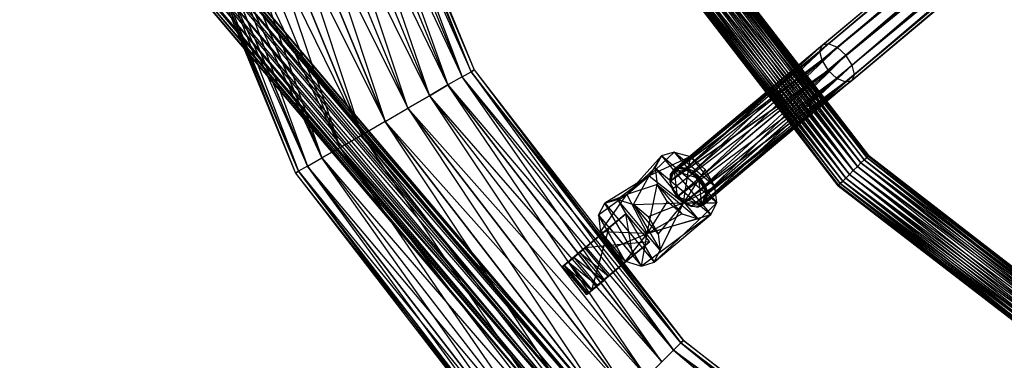
# Model space of a CAD drawing. Units: millimetres. Extents: x 120227 to 125940, y -17298 to -9292.
# Drawn here: x 122569 to 122890, y -13607 to -13496 of the extents above; entities that cross this region are included whole.
import ezdxf

# ---------------------------------------------------------------- set-up
doc = ezdxf.new("R2010")
doc.units = ezdxf.units.MM
doc.layers.add('МАФЫ НАШИ', color=250, linetype='Continuous', lineweight=25)

# ---------------------------------------------------------------- blocks, each defined once
blk = doc.blocks.new('поьтгнл')
at = {"layer": 'МАФЫ НАШИ', "color": 7, "lineweight": 25}
for points in [[(123333.14, -13087.71), (123086.75, -13299.44), (123335.28, -13090.97), (123089.13, -13302.33), (123086.75, -13299.44), (122840.23, -13511.18), (122838.22, -13507.91), (122793.13, -13552.74), (122792.38, -13554.88)], [(123335.28, -13090.97), (123338.04, -13093.49), (123089.13, -13302.33), (122840.23, -13511.18)], [(122752.57, -13633.37), (122747.55, -13629.6), (122755.96, -13632.62), (122747.17, -13626.09), (122758.72, -13630.36), (122748.55, -13622.82), (122760.1, -13626.96), (122751.31, -13620.56), (122759.85, -13623.57), (122479.93, -13293.04), (122757.84, -13620.94), (122759.85, -13623.57), (122754.7, -13619.81)], [(122780.83, -13476.01), (122838.22, -13547.97), (122782.08, -13475.26)], [(122779.95, -13476.52), (122836.33, -13549.73), (122780.83, -13476.01)], [(122780.83, -13476.01), (122837.21, -13548.98), (122782.08, -13475.26)], [(122783.59, -13474.38), (122838.22, -13547.97), (122782.08, -13475.26)], [(122788.23, -13471.74), (122843.11, -13542.95), (122786.73, -13472.62)], [(122788.23, -13471.74), (122844.12, -13541.94), (122789.49, -13470.99)], [(122789.49, -13470.99), (122845, -13541.19), (122790.37, -13470.49)], [(122788.23, -13471.74), (122843.11, -13542.95), (122789.49, -13470.99)], [(122788.23, -13471.74), (122841.98, -13544.2), (122786.73, -13472.62)], [(122786.73, -13472.62), (122840.6, -13545.46), (122785.22, -13473.5), (122840.6, -13545.46), (122783.59, -13474.38)], [(122783.59, -13474.38), (122839.35, -13546.72), (122782.08, -13475.26)], [(122832.57, -13504.14), (122830.56, -13504.65), (122786.35, -13544.58), (122788.36, -13546.21)], [(122832.57, -13504.14), (122832.57, -13504.14)], [(122786.1, -13545.08), (122784.09, -13544.33), (122783.96, -13544.83), (122782.33, -13545.08), (122782.33, -13545.59), (122781.2, -13546.72), (122782.33, -13545.08), (122829.68, -13506.53), (122830.56, -13504.65), (122782.33, -13545.08), (122784.09, -13544.33)], [(122829.68, -13506.53), (122829.68, -13506.53)], [(122830.56, -13504.65), (122830.56, -13504.65)], [(122835.45, -13505.4), (122835.45, -13505.4)], [(122830.43, -13509.54), (122832.44, -13512.81), (122781.08, -13548.98), (122832.44, -13512.81), (122781.83, -13551.49), (122781.08, -13548.98), (122781.33, -13547.09)], [(122830.43, -13509.54), (122830.43, -13509.54)], [(122838.22, -13507.91), (122838.22, -13507.91)], [(122716.28, -13513.31), (122716.28, -13513.31)], [(122716.28, -13513.31), (122716.28, -13513.31)], [(122717.28, -13512.68), (122717.28, -13512.68)], [(122781.08, -13549.23), (122781.83, -13551.49), (122781.83, -13551.61), (122783.34, -13554), (122785.47, -13555.88), (122783.34, -13554), (122835.2, -13515.32), (122832.44, -13512.81), (122783.34, -13554), (122781.83, -13551.49)], [(122832.44, -13512.81), (122832.44, -13512.81)], [(122840.23, -13511.18), (122840.23, -13511.18)], [(122713.39, -13514.94), (122713.39, -13514.94)], [(122713.39, -13514.94), (122713.39, -13514.94)], [(122838.09, -13516.58), (122840.1, -13516.07), (122787.86, -13557.14), (122840.1, -13516.07), (122790.12, -13557.39), (122787.86, -13557.14), (122785.35, -13555.88)], [(122787.61, -13557.01), (122790.12, -13557.39), (122789.74, -13557.27), (122791.88, -13556.64), (122791.37, -13556.51), (122793.01, -13555.01), (122791.88, -13556.64), (122840.98, -13514.19), (122840.1, -13516.07), (122791.88, -13556.64), (122790.12, -13557.39)], [(122835.2, -13515.32), (122835.2, -13515.32)], [(122838.09, -13516.58), (122838.09, -13516.58)], [(122840.1, -13516.07), (122840.1, -13516.07)], [(122840.98, -13514.19), (122840.98, -13514.19)], [(122708.74, -13517.58), (122708.74, -13517.58)], [(122708.74, -13517.58), (122708.74, -13517.58)], [(122702.71, -13521.1), (122702.71, -13521.1)], [(122702.71, -13521.1), (122702.71, -13521.1)], [(122695.68, -13525.12), (122695.68, -13525.12)], [(122695.68, -13525.12), (122695.68, -13525.12)], [(122688.27, -13529.51), (122688.27, -13529.51)], [(122688.27, -13529.51), (122688.27, -13529.51)], [(122680.74, -13533.91), (122680.74, -13533.91)], [(122680.74, -13533.91), (122680.74, -13533.91)], [(122673.7, -13537.93), (122673.7, -13537.93)], [(122673.7, -13537.93), (122673.7, -13537.93)], [(122782.33, -13539.43), (122778.19, -13540.69), (122774.17, -13547.22), (122782.33, -13539.43), (122787.61, -13540.94), (122774.17, -13547.22), (122785.35, -13556.01), (122795.52, -13550.61), (122792.38, -13545.08), (122785.35, -13556.01), (122787.61, -13540.94), (122792.38, -13545.08)], [(122787.61, -13540.94), (122795.52, -13550.61), (122782.33, -13539.43), (122796.27, -13556.01), (122795.52, -13550.61)], [(122782.33, -13539.43), (122782.33, -13539.43)], [(122667.67, -13541.32), (122667.67, -13541.32)], [(122667.67, -13541.32), (122667.67, -13541.32)], [(122776.18, -13544.58), (122776.81, -13549.98), (122766.89, -13553.25), (122776.18, -13544.58), (122778.19, -13540.69), (122766.89, -13553.25), (122773.54, -13565.93), (122758.35, -13565.43)], [(122780.07, -13555.51), (122776.81, -13549.98), (122784.84, -13559.53), (122790.12, -13561.16), (122773.54, -13565.93), (122794.26, -13559.78), (122771.66, -13576.61), (122775.8, -13575.35), (122785.35, -13556.01), (122796.27, -13556.01), (122778.19, -13540.69), (122794.26, -13559.78)], [(122778.19, -13540.69), (122778.19, -13540.69)], [(122787.61, -13540.94), (122787.61, -13540.94)], [(122910.8, -13603.98), (122837.21, -13548.98), (122910.18, -13605.24)], [(122910.18, -13605.24), (122836.33, -13549.73), (122909.55, -13606.24)], [(122910.8, -13603.98), (122838.22, -13547.97), (122910.18, -13605.24)], [(122910.8, -13603.98), (122839.35, -13546.72), (122911.68, -13602.48)], [(122911.68, -13602.48), (122840.6, -13545.46), (122912.56, -13600.97), (122840.6, -13545.46), (122913.57, -13599.34)], [(122913.57, -13599.34), (122841.98, -13544.2), (122914.32, -13597.95)], [(122915.07, -13596.7), (122843.11, -13542.95), (122914.32, -13597.95)], [(122915.7, -13595.69), (122845, -13541.19), (122915.07, -13596.7)], [(122915.07, -13596.7), (122844.12, -13541.94), (122914.32, -13597.95)], [(122913.57, -13599.34), (122843.11, -13542.95), (122914.32, -13597.95)], [(122910.8, -13603.98), (122838.22, -13547.97), (122911.68, -13602.48)], [(122843.11, -13542.95), (122844.12, -13541.94), (122845, -13541.19)], [(122843.11, -13542.95), (122844.12, -13541.94), (122845, -13541.19)], [(122843.11, -13542.95), (122843.11, -13542.95)], [(122843.11, -13542.95), (122843.11, -13542.95)], [(122844.12, -13541.94), (122844.12, -13541.94)], [(122844.12, -13541.94), (122844.12, -13541.94)], [(122845, -13541.19), (122845, -13541.19)], [(122845, -13541.19), (122845, -13541.19)], [(122845.38, -13540.69), (122845.38, -13540.69)], [(122845.38, -13540.69), (122845.38, -13540.69)], [(122845.63, -13540.56), (122845.63, -13540.56)], [(122660.14, -13545.71), (122660.14, -13545.71)], [(122660.14, -13545.71), (122660.14, -13545.71)], [(122663.03, -13544.08), (122663.03, -13544.08)], [(122663.03, -13544.08), (122663.03, -13544.08)], [(122776.18, -13544.58), (122776.18, -13544.58)], [(122782.33, -13545.08), (122782.33, -13545.08)], [(122790.37, -13548.1), (122782.33, -13545.59), (122783.34, -13554), (122785.35, -13555.88), (122787.61, -13557.01), (122783.34, -13554), (122791.37, -13556.51), (122792.38, -13554.88), (122792.63, -13552.74), (122791.37, -13556.51), (122790.37, -13548.1), (122783.34, -13554)], [(122782.33, -13545.59), (122782.33, -13545.59)], [(122783.96, -13544.83), (122783.96, -13544.83)], [(122784.09, -13544.33), (122784.09, -13544.33)], [(122786.1, -13545.08), (122786.1, -13545.08)], [(122786.23, -13544.58), (122786.23, -13544.58)], [(122786.35, -13544.58), (122786.35, -13544.58)], [(122788.61, -13545.71), (122788.36, -13546.21), (122788.61, -13545.71)], [(122788.36, -13546.21), (122788.36, -13546.21)], [(122788.61, -13545.71), (122788.61, -13545.71)], [(122788.61, -13545.71), (122788.61, -13545.71)], [(122792.38, -13545.08), (122792.38, -13545.08)], [(122840.6, -13545.46), (122840.6, -13545.46)], [(122840.6, -13545.46), (122840.6, -13545.46)], [(122841.98, -13544.2), (122841.98, -13544.2)], [(122841.98, -13544.2), (122841.98, -13544.2)], [(122659.14, -13546.34), (122659.14, -13546.34)], [(122757.72, -13560.03), (122758.35, -13565.43), (122766.89, -13553.25), (122757.72, -13560.03), (122759.73, -13556.14), (122766.89, -13553.25), (122774.17, -13547.22), (122759.73, -13556.14), (122763.87, -13554.88)], [(122774.17, -13547.22), (122774.17, -13547.22)], [(122781.08, -13548.98), (122781.08, -13549.23), (122781.08, -13548.98)], [(122781.08, -13548.98), (122781.08, -13548.98)], [(122781.08, -13548.98), (122781.08, -13548.98)], [(122781.08, -13549.23), (122781.08, -13549.23)], [(122781.2, -13546.72), (122781.33, -13547.09), (122781.2, -13546.72)], [(122781.2, -13546.72), (122781.2, -13546.72)], [(122781.2, -13546.72), (122781.2, -13546.72)], [(122781.33, -13547.09), (122781.33, -13547.09)], [(122790.37, -13548.1), (122790.37, -13548.1)], [(122792.38, -13550.11), (122790.75, -13547.72), (122791.88, -13550.36), (122792.38, -13550.11), (122792.63, -13552.74)], [(122790.75, -13547.72), (122790.75, -13547.72)], [(122837.21, -13548.98), (122837.21, -13548.98)], [(122837.21, -13548.98), (122837.21, -13548.98)], [(122838.22, -13547.97), (122838.22, -13547.97)], [(122838.22, -13547.97), (122838.22, -13547.97)], [(122839.35, -13546.72), (122839.35, -13546.72)], [(122839.35, -13546.72), (122839.35, -13546.72)], [(122766.38, -13574.97), (122771.66, -13576.61), (122773.54, -13565.93), (122784.84, -13559.53), (122780.07, -13555.51), (122773.54, -13565.93), (122776.81, -13549.98), (122790.12, -13561.16)], [(122776.81, -13549.98), (122776.81, -13549.98)], [(122781.83, -13551.49), (122781.83, -13551.49)], [(122781.83, -13551.61), (122781.83, -13551.61)], [(122791.88, -13550.36), (122791.88, -13550.36)], [(122792.38, -13550.11), (122792.38, -13550.11)], [(122793.13, -13552.62), (122793.13, -13552.62)], [(122795.52, -13550.61), (122795.52, -13550.61)], [(122835.71, -13550.48), (122835.71, -13550.48)], [(122835.83, -13550.23), (122835.83, -13550.23)], [(122835.83, -13550.23), (122835.83, -13550.23)], [(122836.33, -13549.73), (122836.33, -13549.73)], [(122836.33, -13549.73), (122836.33, -13549.73)], [(122763.87, -13554.88), (122763.87, -13554.88)], [(122766.89, -13553.25), (122766.89, -13553.25)], [(122780.07, -13555.51), (122780.07, -13555.51)], [(122783.34, -13554), (122783.34, -13554)], [(122783.34, -13554), (122783.34, -13554)], [(122792.38, -13554.88), (122792.38, -13554.88)], [(122792.63, -13552.74), (122792.63, -13552.74)], [(122793.01, -13554.88), (122793.01, -13554.88)], [(122793.01, -13555.01), (122793.01, -13555.01)], [(122793.13, -13552.74), (122793.13, -13552.74)], [(122761.61, -13570.95), (122758.35, -13565.43), (122766.38, -13574.97), (122757.72, -13560.03), (122771.66, -13576.61), (122759.73, -13556.14), (122775.8, -13575.35)], [(122759.73, -13556.14), (122759.73, -13556.14)], [(122773.92, -13560.53), (122769.15, -13556.51), (122785.35, -13556.01), (122773.92, -13560.53), (122777.18, -13566.06), (122769.15, -13556.51), (122777.81, -13571.46)], [(122769.15, -13556.51), (122769.15, -13556.51)], [(122785.47, -13555.88), (122785.35, -13555.88), (122785.47, -13555.88)], [(122785.35, -13555.88), (122785.35, -13555.88)], [(122785.35, -13556.01), (122785.35, -13556.01)], [(122785.47, -13555.88), (122785.47, -13555.88)], [(122785.47, -13555.88), (122785.47, -13555.88)], [(122787.86, -13557.14), (122787.61, -13557.01), (122787.86, -13557.14)], [(122787.61, -13557.01), (122787.61, -13557.01)], [(122787.86, -13557.14), (122787.86, -13557.14)], [(122787.86, -13557.14), (122787.86, -13557.14)], [(122789.74, -13557.27), (122789.74, -13557.27)], [(122790.12, -13557.39), (122790.12, -13557.39)], [(122791.37, -13556.51), (122791.37, -13556.51)], [(122791.88, -13556.64), (122791.88, -13556.64)], [(122796.27, -13556.01), (122796.27, -13556.01)], [(122751.56, -13572.08), (122747.8, -13575.35), (122753.32, -13570.7), (122746.54, -13576.35), (122747.8, -13575.35), (122749.68, -13573.84), (122751.56, -13572.08), (122759.35, -13581.38), (122760.98, -13579.87), (122774.29, -13568.69), (122753.32, -13570.7), (122766.63, -13559.53)], [(122757.72, -13560.03), (122757.72, -13560.03)], [(122766.63, -13559.53), (122766.63, -13559.53)], [(122773.92, -13560.53), (122773.92, -13560.53)], [(122784.84, -13559.53), (122784.84, -13559.53)], [(122790.12, -13561.16), (122790.12, -13561.16)], [(122794.26, -13559.78), (122794.26, -13559.78)], [(122758.35, -13565.43), (122758.35, -13565.43)], [(122761.23, -13564.05), (122761.23, -13564.05)], [(122773.54, -13565.93), (122773.54, -13565.93)], [(122777.18, -13566.06), (122777.18, -13566.06)], [(122746.04, -13576.73), (122753.32, -13570.7), (122746.54, -13576.35)], [(122753.32, -13570.7), (122747.92, -13575.22)], [(122753.32, -13570.7), (122753.32, -13570.7)], [(122774.29, -13568.69), (122755.58, -13584.39), (122754.33, -13585.52), (122760.98, -13579.87), (122753.82, -13585.9)], [(122761.61, -13570.95), (122761.61, -13570.95)], [(122774.29, -13568.69), (122774.29, -13568.69)], [(122777.81, -13571.46), (122777.81, -13571.46)], [(122749.68, -13573.84), (122749.68, -13573.84)], [(122751.56, -13572.08), (122751.56, -13572.08)], [(122766.38, -13574.97), (122766.38, -13574.97)], [(122768.89, -13573.21), (122768.89, -13573.21)], [(122746.04, -13576.73), (122746.54, -13576.35), (122746.04, -13576.73)], [(122746.04, -13576.73), (122746.04, -13576.73)], [(122746.54, -13576.35), (122746.54, -13576.35)], [(122746.54, -13576.35), (122746.54, -13576.35)], [(122747.8, -13575.35), (122747.8, -13575.35)], [(122747.92, -13575.22), (122747.92, -13575.22)], [(122771.66, -13576.61), (122771.66, -13576.61)], [(122775.8, -13575.35), (122775.8, -13575.35)], [(122759.35, -13581.38), (122755.46, -13584.52), (122760.98, -13579.87), (122754.2, -13585.52)], [(122760.98, -13579.87), (122755.58, -13584.39)], [(122759.35, -13581.38), (122759.35, -13581.38)], [(122760.98, -13579.87), (122760.98, -13579.87)], [(122755.46, -13584.52), (122755.46, -13584.52)], [(122755.58, -13584.39), (122755.58, -13584.39)], [(122757.34, -13583.01), (122757.34, -13583.01)], [(122753.82, -13585.9), (122753.82, -13585.9)], [(122754.2, -13585.52), (122754.2, -13585.52)], [(122754.33, -13585.52), (122754.33, -13585.52)], [(122784.47, -13601.6), (122784.47, -13601.6)], [(122784.47, -13601.6), (122784.47, -13601.6)], [(122785.35, -13600.84), (122785.35, -13600.84)], [(122871.25, -13672.68), (122782.08, -13603.98), (122868.48, -13677.32)], [(122773.42, -13612.77), (122778.31, -13607.75), (122782.08, -13603.98)], [(122773.42, -13612.77), (122778.31, -13607.75), (122782.08, -13603.98)], [(122782.08, -13603.98), (122782.08, -13603.98)], [(122782.08, -13603.98), (122782.08, -13603.98)]]:
    blk.add_lwpolyline(points, dxfattribs=at)
for points in [[(122830.43, -13509.54), (123086.75, -13299.44), (123084.36, -13296.55), (123338.16, -13083.57), (123340.93, -13086.08), (123084.36, -13296.55)], [(122474.65, -13289.27), (122754.7, -13619.81), (122751.31, -13620.56)], [(122468.37, -13292.28), (122748.55, -13622.82), (122747.17, -13626.09)], [(122471.14, -13290.02), (122751.31, -13620.56), (122748.55, -13622.82)], [(122477.79, -13290.4), (122757.84, -13620.94), (122754.7, -13619.81)], [(122466.99, -13295.68), (122747.17, -13626.09), (122747.55, -13629.6)], [(122829.68, -13506.53), (123082.6, -13294.42), (123084.36, -13296.55)], [(123081.85, -13293.67), (123082.6, -13294.42), (122830.56, -13504.65)], [(123082.6, -13294.42), (123081.85, -13293.67), (122832.57, -13504.14), (123082.6, -13294.42), (122835.45, -13505.4), (123084.36, -13296.55)], [(122467.49, -13299.07), (122747.55, -13629.6), (122749.55, -13632.24)], [(122480.43, -13296.55), (122760.1, -13626.96), (122759.85, -13623.57)], [(122790.75, -13547.72), (122835.45, -13505.4), (122838.22, -13507.91), (123086.75, -13299.44), (123084.36, -13296.55), (122838.22, -13507.91)], [(122832.44, -13512.81), (123086.75, -13299.44), (123089.13, -13302.33)], [(122469.5, -13301.7), (122749.55, -13632.24), (122752.57, -13633.37)], [(122476.29, -13302.21), (122755.96, -13632.62), (122758.72, -13630.36)], [(122479.05, -13299.82), (122758.72, -13630.36), (122760.1, -13626.96)], [(122835.2, -13515.32), (123089.13, -13302.33), (123090.89, -13304.47)], [(122840.98, -13514.19), (123090.89, -13304.47), (123089.13, -13302.33)], [(122472.77, -13302.83), (122752.57, -13633.37), (122755.96, -13632.62)], [(122838.09, -13516.58), (123090.89, -13304.47), (123091.52, -13305.22)], [(123091.52, -13305.22), (123090.89, -13304.47), (122840.1, -13516.07)], [(122791.25, -13469.99), (122845.38, -13540.69), (122791, -13470.11), (122757.34, -13387.73), (122791.25, -13469.99), (122791, -13470.11), (122845, -13541.19), (122790.37, -13470.49), (122756.46, -13387.98), (122791, -13470.11), (122791.25, -13469.99), (122845.63, -13540.56), (122791, -13470.11), (122757.09, -13387.73)], [(122779.07, -13477.02), (122835.83, -13550.23), (122779.32, -13476.89), (122743.78, -13391.24), (122779.07, -13477.02), (122779.32, -13476.89), (122836.33, -13549.73), (122779.95, -13476.52), (122744.78, -13391.12), (122779.32, -13476.89), (122779.07, -13477.02), (122835.71, -13550.48), (122779.32, -13476.89), (122744.03, -13391.24)], [(122673.7, -13537.93), (122619.58, -13424.65), (122667.67, -13541.32), (122749.68, -13636.51), (122673.7, -13537.93), (122667.67, -13541.32), (122614.43, -13426.03), (122663.03, -13544.08), (122740.89, -13645.17), (122667.67, -13541.32), (122673.7, -13537.93), (122626.23, -13422.77), (122667.67, -13541.32), (122744.78, -13641.41), (122673.7, -13537.93), (122634.14, -13420.76), (122680.74, -13533.91), (122749.68, -13636.51), (122673.7, -13537.93), (122680.74, -13533.91), (122642.56, -13418.5), (122688.27, -13529.51), (122642.56, -13418.5), (122695.68, -13525.12), (122702.71, -13521.1), (122773.42, -13612.77), (122695.68, -13525.12), (122650.85, -13416.24), (122702.71, -13521.1), (122778.31, -13607.75), (122708.74, -13517.58), (122658.76, -13414.1), (122702.71, -13521.1), (122708.74, -13517.58), (122782.08, -13603.98), (122713.39, -13514.94), (122670.56, -13410.96), (122708.74, -13517.58), (122702.71, -13521.1), (122773.42, -13612.77), (122708.74, -13517.58), (122665.41, -13412.34), (122702.71, -13521.1), (122767.64, -13618.42), (122695.68, -13525.12), (122658.76, -13414.1), (122702.71, -13521.1), (122695.68, -13525.12), (122761.49, -13624.58), (122688.27, -13529.51), (122761.49, -13624.58), (122680.74, -13533.91), (122673.7, -13537.93), (122626.23, -13422.77), (122680.74, -13533.91), (122755.33, -13630.73)], [(122717.28, -13512.68), (122784.47, -13601.6), (122716.28, -13513.31), (122674.96, -13409.71), (122717.28, -13512.68), (122716.28, -13513.31), (122782.08, -13603.98), (122713.39, -13514.94), (122670.56, -13410.96), (122716.28, -13513.31), (122717.28, -13512.68), (122785.35, -13600.84), (122716.28, -13513.31), (122673.83, -13410.08)], [(122713.39, -13514.94), (122716.28, -13513.31), (122673.83, -13410.08)], [(122713.39, -13514.94), (122708.74, -13517.58), (122665.41, -13412.34)], [(122688.27, -13529.51), (122695.68, -13525.12), (122650.85, -13416.24)], [(122688.27, -13529.51), (122680.74, -13533.91), (122634.14, -13420.76)], [(122659.14, -13546.34), (122738.63, -13647.56), (122660.14, -13545.71), (122610.03, -13427.16), (122659.14, -13546.34), (122660.14, -13545.71), (122740.89, -13645.17), (122663.03, -13544.08), (122614.43, -13426.03), (122660.14, -13545.71), (122659.14, -13546.34), (122737.75, -13648.31), (122660.14, -13545.71), (122611.16, -13426.91)], [(122663.03, -13544.08), (122660.14, -13545.71), (122611.16, -13426.91)], [(122663.03, -13544.08), (122667.67, -13541.32), (122619.58, -13424.65)], [(122790.37, -13470.49), (122789.49, -13470.99), (122844.12, -13541.94)], [(122790.37, -13470.49), (122791, -13470.11), (122845.38, -13540.69)], [(122785.22, -13473.5), (122783.59, -13474.38), (122839.35, -13546.72)], [(122785.22, -13473.5), (122786.73, -13472.62), (122841.98, -13544.2)], [(122779.95, -13476.52), (122779.32, -13476.89), (122835.83, -13550.23)], [(122779.95, -13476.52), (122780.83, -13476.01), (122837.21, -13548.98)], [(122788.61, -13545.71), (122835.45, -13505.4), (122832.57, -13504.14), (122788.61, -13545.71), (122832.57, -13504.14), (122786.35, -13544.58)], [(122781.2, -13546.72), (122829.68, -13506.53), (122830.43, -13509.54), (122781.2, -13546.72), (122830.43, -13509.54), (122781.08, -13548.98)], [(122786.23, -13544.58), (122830.56, -13504.65), (122784.09, -13544.33)], [(122793.13, -13552.62), (122838.22, -13507.91), (122792.38, -13550.11)], [(122713.39, -13514.94), (122716.28, -13513.31), (122784.47, -13601.6)], [(122793.01, -13555.01), (122840.98, -13514.19), (122840.23, -13511.18)], [(122793.01, -13554.88), (122840.23, -13511.18), (122793.13, -13552.74)], [(122713.39, -13514.94), (122708.74, -13517.58), (122778.31, -13607.75)], [(122785.47, -13555.88), (122835.2, -13515.32), (122838.09, -13516.58), (122785.47, -13555.88), (122838.09, -13516.58), (122787.86, -13557.14)], [(122688.27, -13529.51), (122695.68, -13525.12), (122767.64, -13618.42)], [(122688.27, -13529.51), (122680.74, -13533.91), (122755.33, -13630.73)], [(122663.03, -13544.08), (122667.67, -13541.32), (122744.78, -13641.41)], [(122836.33, -13549.73), (122837.21, -13548.98), (122838.22, -13547.97), (122839.35, -13546.72), (122840.6, -13545.46), (122841.98, -13544.2), (122843.11, -13542.95), (122841.98, -13544.2), (122840.6, -13545.46), (122839.35, -13546.72), (122838.22, -13547.97), (122837.21, -13548.98), (122836.33, -13549.73), (122835.83, -13550.23), (122835.71, -13550.48), (122835.83, -13550.23)], [(122915.7, -13595.69), (122915.07, -13596.7), (122844.12, -13541.94)], [(122916.08, -13594.94), (122998.34, -13628.97), (122915.95, -13595.07), (122845.63, -13540.56), (122916.08, -13594.94), (122915.95, -13595.07), (122998.21, -13629.73), (122915.7, -13595.69), (122845, -13541.19), (122915.95, -13595.07), (122916.08, -13594.94), (122998.46, -13628.72), (122915.95, -13595.07), (122845.38, -13540.69)], [(122845, -13541.19), (122845.38, -13540.69), (122845.63, -13540.56), (122845.38, -13540.69)], [(122915.7, -13595.69), (122915.95, -13595.07), (122845.38, -13540.69)], [(122663.03, -13544.08), (122660.14, -13545.71), (122738.63, -13647.56)], [(122790.12, -13561.16), (122776.18, -13544.58), (122794.26, -13559.78)], [(122782.33, -13545.59), (122781.33, -13547.09), (122781.08, -13549.23)], [(122786.1, -13545.08), (122783.96, -13544.83), (122782.33, -13545.59)], [(122786.35, -13544.58), (122786.23, -13544.58), (122786.1, -13545.08)], [(122788.36, -13546.21), (122786.1, -13545.08), (122790.37, -13548.1)], [(122790.37, -13548.1), (122790.75, -13547.72), (122788.61, -13545.71)], [(122912.56, -13600.97), (122913.57, -13599.34), (122841.98, -13544.2)], [(122769.15, -13556.51), (122774.17, -13547.22), (122763.87, -13554.88)], [(122781.08, -13549.23), (122781.83, -13551.61), (122783.34, -13554)], [(122792.63, -13552.74), (122791.88, -13550.36), (122790.37, -13548.1)], [(122909.55, -13606.24), (122910.18, -13605.24), (122837.21, -13548.98)], [(122912.56, -13600.97), (122911.68, -13602.48), (122839.35, -13546.72)], [(122793.13, -13552.74), (122793.13, -13552.62), (122792.63, -13552.74)], [(122909.17, -13607), (122994.94, -13642.03), (122909.17, -13606.87), (122835.71, -13550.48), (122909.17, -13607), (122909.17, -13606.87), (122995.07, -13641.41), (122909.55, -13606.24), (122836.33, -13549.73), (122909.17, -13606.87), (122909.17, -13607), (122994.82, -13642.29), (122909.17, -13606.87), (122835.83, -13550.23)], [(122909.55, -13606.24), (122909.17, -13606.87), (122835.83, -13550.23)], [(122777.81, -13571.46), (122763.87, -13554.88), (122775.8, -13575.35)], [(122793.01, -13555.01), (122793.01, -13554.88), (122792.38, -13554.88)], [(122794.26, -13559.78), (122796.27, -13556.01), (122775.8, -13575.35)], [(122777.81, -13571.46), (122785.35, -13556.01), (122777.18, -13566.06)], [(122787.61, -13557.01), (122789.74, -13557.27), (122791.37, -13556.51)], [(122761.23, -13564.05), (122768.89, -13573.21), (122755.58, -13584.39), (122761.23, -13564.05), (122747.92, -13575.22), (122766.63, -13559.53)], [(122766.63, -13559.53), (122774.29, -13568.69), (122768.89, -13573.21)], [(122761.61, -13570.95), (122773.54, -13565.93), (122766.38, -13574.97)], [(122751.56, -13572.08), (122760.98, -13579.87), (122753.32, -13570.7)], [(122749.68, -13573.84), (122757.34, -13583.01), (122759.35, -13581.38)], [(122746.04, -13576.73), (122753.82, -13585.9), (122754.2, -13585.52)], [(122746.54, -13576.35), (122747.92, -13575.22), (122755.58, -13584.39), (122746.54, -13576.35), (122754.33, -13585.52), (122753.82, -13585.9)], [(122746.54, -13576.35), (122754.2, -13585.52), (122755.46, -13584.52)], [(122747.8, -13575.35), (122755.46, -13584.52), (122757.34, -13583.01)], [(122873.51, -13668.78), (122976.11, -13712.24), (122872.88, -13669.79), (122785.35, -13600.84), (122873.51, -13668.78), (122872.88, -13669.79), (122975.23, -13715.5), (122871.25, -13672.68), (122782.08, -13603.98), (122872.88, -13669.79), (122873.51, -13668.78), (122976.36, -13711.11), (122872.88, -13669.79), (122784.47, -13601.6)], [(122782.08, -13603.98), (122784.47, -13601.6), (122785.35, -13600.84), (122784.47, -13601.6)], [(122871.25, -13672.68), (122872.88, -13669.79), (122784.47, -13601.6)]]:
    blk.add_lwpolyline(points, close=True, dxfattribs=at)
blk.add_spline([(123086.75, -17295.33), (122608.61, -17271.79), (121626.45, -16892.06), (120926.41, -16271.14), (120559.63, -15661.74), (120295.44, -13168.05)], degree=3, dxfattribs=at)

msp = doc.modelspace()

# ---------------------------------------------------------------- block references
at = {"layer": 'МАФЫ НАШИ'}
msp.add_blockref('поьтгнл', (0, 0), dxfattribs=at)

doc.saveas('drawing.dxf')
